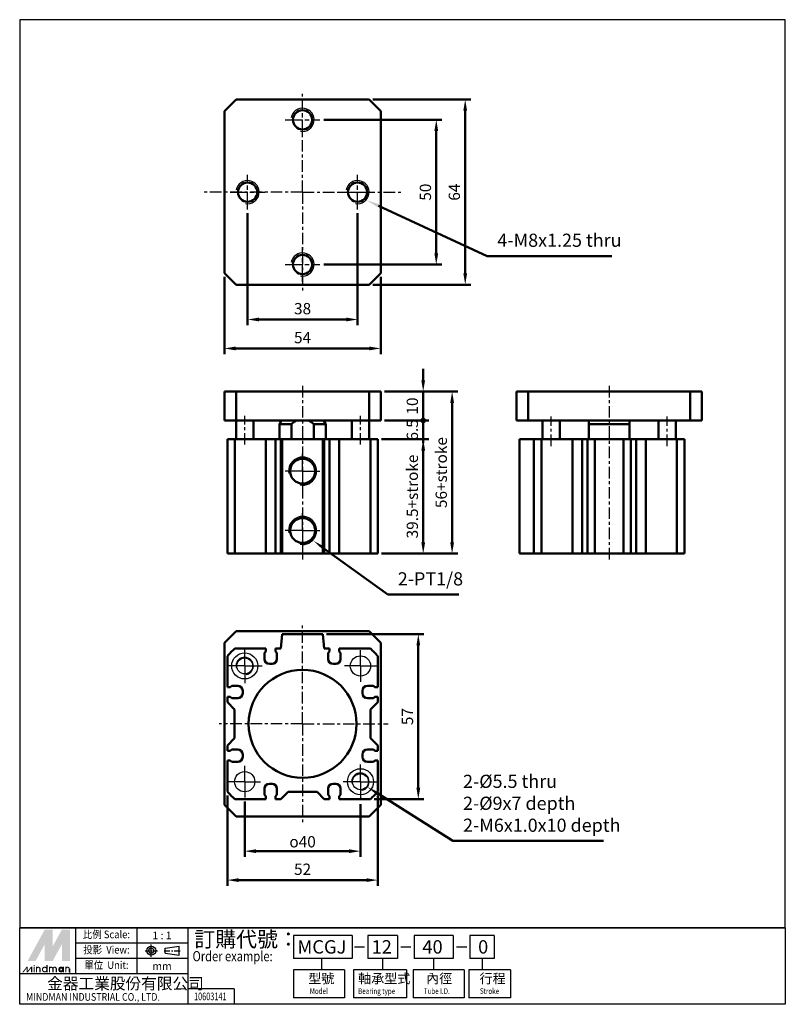
# Model space of a CAD drawing. Units: millimetres. Extents: x 2373 to 2638, y 1358 to 1698.
import ezdxf
from ezdxf.enums import TextEntityAlignment as Align

# ---------------------------------------------------------------- set-up
doc = ezdxf.new("R2010")
doc.units = ezdxf.units.MM
doc.linetypes.add('AM_ISO08W050x2', pattern=[9, 6, -0.75, 1.5, -0.75])
doc.linetypes.add('CENTER', pattern=[7, 4, -1, 1, -1])
for name, color, linetype, lineweight in [('AM_0', 7, 'Continuous', 50), ('AM_4', 3, 'Continuous', 25), ('AM_5', 5, 'Continuous', 50), ('AM_7', 1, 'CENTER', 25), ('AM_VIS', 7, 'Continuous', 50)]:
    doc.layers.add(name, color=color, linetype=linetype, lineweight=lineweight)
doc.layers.add('LOGO', color=7, linetype='Continuous')
doc.styles.add('ACISOTS', font='isocp.shx', dxfattribs={"height": 1, "bigfont": 'chineset.shx'})
doc.styles.add('CHINESET', font='simplex.shx', dxfattribs={"bigfont": 'CHINESET.SHX'})
doc.styles.get("Standard").update_dxf_attribs({"font": 'ISOCP.SHX', "bigfont": 'CHINESET.SHX'})
doc.dimstyles.new('AM_ISO$0', dxfattribs={"dimtxt": 3, "dimasz": 3, "dimexe": 1.5, "dimexo": 1, "dimgap": 1, "dimtad": 1, "dimdsep": 46, "dimtxsty": 'STANDARD', "dimcen": 0, "dimclrd": 256, "dimclre": 256, "dimclrt": 256, "dimadec": 0, "dimazin": 2, "dimtp": 0.1, "dimtm": 0.1, "dimtfac": 0.6, "dimtmove": 0, "dimatfit": 3, "dimfxl": 1, "dimlwd": -1, "dimlwe": -1, "dimarcsym": 0})

# ---------------------------------------------------------------- blocks, each defined once
blk = doc.blocks.new('*D5')
at = {"layer": 'AM_5'}
for p, q in [((2451.7, 1631.04), (2451.7, 1592.39)), ((2489.7, 1631.04), (2489.7, 1592.39)), ((2455.6, 1594.34), (2485.8, 1594.34))]:
    blk.add_line(p, q, dxfattribs=at)
for points in [[(2455.6, 1594.99), (2455.6, 1593.69), (2451.7, 1594.34)], [(2485.8, 1594.99), (2485.8, 1593.69), (2489.7, 1594.34)]]:
    blk.add_solid(points, dxfattribs=at)
at = {"layer": 'Defpoints', "color": 0}
for p in [(2451.7, 1632.34), (2489.7, 1632.34), (2489.7, 1594.34)]:
    blk.add_point(p, dxfattribs=at)
at = {"layer": 'AM_5', "insert": (2470.7, 1597.59), "char_height": 3.9, "attachment_point": 5}
blk.add_mtext('38', dxfattribs=at)
blk = doc.blocks.new('*D6')
at = {"layer": 'AM_5'}
for p, q in [((2443.7, 1609.04), (2443.7, 1582.39)), ((2497.7, 1609.04), (2497.7, 1582.39)), ((2447.6, 1584.34), (2493.8, 1584.34))]:
    blk.add_line(p, q, dxfattribs=at)
for points in [[(2447.6, 1584.99), (2447.6, 1583.69), (2443.7, 1584.34)], [(2493.8, 1584.99), (2493.8, 1583.69), (2497.7, 1584.34)]]:
    blk.add_solid(points, dxfattribs=at)
at = {"layer": 'Defpoints', "color": 0}
for p in [(2443.7, 1610.34), (2497.7, 1610.34), (2497.7, 1584.34)]:
    blk.add_point(p, dxfattribs=at)
at = {"layer": 'AM_5', "insert": (2470.7, 1587.59), "char_height": 3.9, "attachment_point": 5}
blk.add_mtext('54', dxfattribs=at)
blk = doc.blocks.new('*D7')
at = {"layer": 'AM_5'}
for p, q in [((2478, 1663.34), (2518.86, 1663.34)), ((2516.91, 1617.24), (2516.91, 1659.44)), ((2478, 1613.34), (2518.86, 1613.34))]:
    blk.add_line(p, q, dxfattribs=at)
for points in [[(2516.26, 1659.44), (2517.56, 1659.44), (2516.91, 1663.34)], [(2516.26, 1617.24), (2517.56, 1617.24), (2516.91, 1613.34)]]:
    blk.add_solid(points, dxfattribs=at)
at = {"layer": 'Defpoints', "color": 0}
for p in [(2476.7, 1663.34), (2516.91, 1663.34), (2476.7, 1613.34)]:
    blk.add_point(p, dxfattribs=at)
at = {"layer": 'AM_5', "insert": (2513.66, 1638.34), "char_height": 3.9, "attachment_point": 5, "rotation": 90}
blk.add_mtext('50', dxfattribs=at)
blk = doc.blocks.new('*D8')
at = {"layer": 'AM_5'}
for p, q in [((2495, 1670.34), (2528.86, 1670.34)), ((2526.91, 1610.24), (2526.91, 1666.44)), ((2495, 1606.34), (2528.86, 1606.34))]:
    blk.add_line(p, q, dxfattribs=at)
for points in [[(2526.26, 1666.44), (2527.56, 1666.44), (2526.91, 1670.34)], [(2526.26, 1610.24), (2527.56, 1610.24), (2526.91, 1606.34)]]:
    blk.add_solid(points, dxfattribs=at)
at = {"layer": 'Defpoints', "color": 0}
for p in [(2493.7, 1670.34), (2526.91, 1670.34), (2493.7, 1606.34)]:
    blk.add_point(p, dxfattribs=at)
at = {"layer": 'AM_5', "insert": (2523.66, 1638.34), "char_height": 3.9, "attachment_point": 5, "rotation": 90}
blk.add_mtext('64', dxfattribs=at)
blk = doc.blocks.new('*D9')
at = {"layer": 'AM_5'}
for p, q in [((2498, 1552.94), (2514.34, 1552.94)), ((2512.39, 1517.34), (2512.39, 1549.04)), ((2498, 1513.44), (2514.34, 1513.44))]:
    blk.add_line(p, q, dxfattribs=at)
for points in [[(2511.74, 1549.04), (2513.04, 1549.04), (2512.39, 1552.94)], [(2511.74, 1517.34), (2513.04, 1517.34), (2512.39, 1513.44)]]:
    blk.add_solid(points, dxfattribs=at)
at = {"layer": 'Defpoints', "color": 0}
for p in [(2496.7, 1552.94), (2512.39, 1552.94), (2496.7, 1513.44)]:
    blk.add_point(p, dxfattribs=at)
at = {"layer": 'AM_5', "insert": (2509.14, 1533.19), "char_height": 3.9, "attachment_point": 5, "rotation": 90}
blk.add_mtext('39.5+stroke', dxfattribs=at)
blk = doc.blocks.new('*D10')
at = {"layer": 'AM_5'}
for p, q in [((2499, 1569.44), (2524.34, 1569.44)), ((2522.39, 1517.34), (2522.39, 1565.54)), ((2498, 1513.44), (2524.34, 1513.44))]:
    blk.add_line(p, q, dxfattribs=at)
for points in [[(2521.74, 1565.54), (2523.04, 1565.54), (2522.39, 1569.44)], [(2521.74, 1517.34), (2523.04, 1517.34), (2522.39, 1513.44)]]:
    blk.add_solid(points, dxfattribs=at)
at = {"layer": 'Defpoints', "color": 0}
for p in [(2497.7, 1569.44), (2522.39, 1569.44), (2496.7, 1513.44)]:
    blk.add_point(p, dxfattribs=at)
at = {"layer": 'AM_5', "insert": (2519.14, 1541.44), "char_height": 3.9, "attachment_point": 5, "rotation": 90}
blk.add_mtext('56+stroke', dxfattribs=at)
blk = doc.blocks.new('*D11')
at = {"layer": 'AM_5'}
for p, q in [((2450.7, 1427.84), (2450.7, 1408.69)), ((2490.7, 1426.84), (2490.7, 1408.69)), ((2454.6, 1410.64), (2486.8, 1410.64))]:
    blk.add_line(p, q, dxfattribs=at)
for points in [[(2454.6, 1411.29), (2454.6, 1409.99), (2450.7, 1410.64)], [(2486.8, 1411.29), (2486.8, 1409.99), (2490.7, 1410.64)]]:
    blk.add_solid(points, dxfattribs=at)
at = {"layer": 'Defpoints', "color": 0}
for p in [(2450.7, 1429.14), (2490.7, 1428.14), (2490.7, 1410.64)]:
    blk.add_point(p, dxfattribs=at)
at = {"layer": 'AM_5', "insert": (2470.7, 1413.89), "char_height": 3.9, "attachment_point": 5}
blk.add_mtext('{\\Famgdt|c136;o}40', dxfattribs=at)
blk = doc.blocks.new('*D12')
at = {"layer": 'AM_5'}
for p, q in [((2444.7, 1429.91), (2444.7, 1398.69)), ((2496.7, 1429.91), (2496.7, 1398.69)), ((2448.6, 1400.64), (2492.8, 1400.64))]:
    blk.add_line(p, q, dxfattribs=at)
for points in [[(2448.6, 1401.29), (2448.6, 1399.99), (2444.7, 1400.64)], [(2492.8, 1401.29), (2492.8, 1399.99), (2496.7, 1400.64)]]:
    blk.add_solid(points, dxfattribs=at)
at = {"layer": 'Defpoints', "color": 0}
for p in [(2444.7, 1431.21), (2496.7, 1431.21), (2496.7, 1400.64)]:
    blk.add_point(p, dxfattribs=at)
at = {"layer": 'AM_5', "insert": (2470.7, 1403.89), "char_height": 3.9, "attachment_point": 5}
blk.add_mtext('52', dxfattribs=at)
blk = doc.blocks.new('*D13')
at = {"layer": 'AM_5'}
for p, q in [((2479, 1485.64), (2512.65, 1485.64)), ((2510.7, 1432.54), (2510.7, 1481.74)), ((2495.43, 1428.64), (2512.65, 1428.64))]:
    blk.add_line(p, q, dxfattribs=at)
for points in [[(2510.05, 1481.74), (2511.35, 1481.74), (2510.7, 1485.64)], [(2510.05, 1432.54), (2511.35, 1432.54), (2510.7, 1428.64)]]:
    blk.add_solid(points, dxfattribs=at)
at = {"layer": 'Defpoints', "color": 0}
for p in [(2477.7, 1485.64), (2510.7, 1485.64), (2494.13, 1428.64)]:
    blk.add_point(p, dxfattribs=at)
at = {"layer": 'AM_5', "insert": (2507.45, 1457.14), "char_height": 3.9, "attachment_point": 5, "rotation": 90}
blk.add_mtext('57', dxfattribs=at)
blk = doc.blocks.new('*S18')
at = {"layer": 'AM_5', "color": 5}
for p, q in [((2522.66, 1414.16), (2496.9, 1430.41)), ((2574.67, 1414.16), (2522.66, 1414.16))]:
    blk.add_line(p, q, dxfattribs=at)
at = {"layer": 'AM_5', "color": 5, "lineweight": 35}
blk.add_trace([(2497.22, 1430.92), (2496.58, 1429.9), (2493.05, 1432.84)], dxfattribs=at)
at = {"layer": 'AM_5', "color": 5, "insert": (2526.16, 1415.91), "char_height": 4.55, "attachment_point": 7, "style": 'ACISOTS'}
blk.add_mtext('2-%%C5.5 thru\\P2-%%C9x7 depth\\P2-M6x1.0x10 depth', dxfattribs=at)
blk = doc.blocks.new('*S19')
at = {"layer": 'AM_5', "color": 5}
for p, q in [((2500.11, 1499.28), (2478.1, 1515.25)), ((2524.65, 1499.28), (2500.11, 1499.28))]:
    blk.add_line(p, q, dxfattribs=at)
at = {"layer": 'AM_5', "color": 5, "lineweight": 35}
blk.add_trace([(2478.45, 1515.73), (2477.75, 1514.76), (2474.42, 1517.92)], dxfattribs=at)
at = {"layer": 'AM_5', "color": 5, "insert": (2503.61, 1501.03), "char_height": 4.55, "attachment_point": 7, "style": 'ACISOTS'}
blk.add_mtext('2-PT1/8', dxfattribs=at)
blk = doc.blocks.new('*S20')
at = {"layer": 'AM_5', "color": 5}
for p, q in [((2534.53, 1616.28), (2496.9, 1633.66)), ((2577.62, 1616.28), (2534.53, 1616.28))]:
    blk.add_line(p, q, dxfattribs=at)
at = {"layer": 'AM_5', "color": 5, "lineweight": 35}
blk.add_trace([(2497.15, 1634.2), (2496.65, 1633.11), (2492.77, 1635.57)], dxfattribs=at)
at = {"layer": 'AM_5', "color": 5, "insert": (2538.03, 1618.03), "char_height": 4.55, "attachment_point": 7, "style": 'ACISOTS'}
blk.add_mtext('4-M8x1.25 thru', dxfattribs=at)
blk = doc.blocks.new('GENDOT')
blk.add_line((0, 0), (-1, 0))
at = {"const_width": 0.25}
blk.add_lwpolyline([(-0.125, 0, 1), (0.125, 0, 1)], format="xyb", close=True, dxfattribs=at)
blk = doc.blocks.new('*D15')
at = {"layer": 'AM_5'}
for p, q in [((2512.39, 1573.34), (2512.39, 1577.24)), ((2499, 1569.44), (2514.34, 1569.44)), ((2512.39, 1569.44), (2512.39, 1559.44)), ((2499, 1559.44), (2514.34, 1559.44)), ((2512.39, 1555.54), (2512.39, 1551.64))]:
    blk.add_line(p, q, dxfattribs=at)
blk.add_solid([(2511.74, 1573.34), (2513.04, 1573.34), (2512.39, 1569.44)], dxfattribs=at)
at = {"layer": 'Defpoints', "color": 0}
for p in [(2497.7, 1569.44), (2497.7, 1559.44), (2512.39, 1559.44)]:
    blk.add_point(p, dxfattribs=at)
at = {"layer": 'AM_5', "xscale": 3.9, "yscale": 3.9, "zscale": 3.9, "rotation": 90}
blk.add_blockref('GENDOT', (2512.39, 1559.44), dxfattribs=at)
at = {"layer": 'AM_5', "insert": (2509.14, 1564.44), "char_height": 3.9, "attachment_point": 5, "rotation": 90}
blk.add_mtext('10', dxfattribs=at)
blk = doc.blocks.new('*D16')
at = {"layer": 'AM_5'}
for p, q in [((2512.39, 1563.34), (2512.39, 1567.24)), ((2499, 1559.44), (2514.34, 1559.44)), ((2512.39, 1552.94), (2512.39, 1559.44)), ((2498, 1552.94), (2514.34, 1552.94)), ((2512.39, 1549.04), (2512.39, 1545.14))]:
    blk.add_line(p, q, dxfattribs=at)
blk.add_solid([(2511.74, 1549.04), (2513.04, 1549.04), (2512.39, 1552.94)], dxfattribs=at)
at = {"layer": 'Defpoints', "color": 0}
for p in [(2497.7, 1559.44), (2512.39, 1559.44), (2496.7, 1552.94)]:
    blk.add_point(p, dxfattribs=at)
at = {"layer": 'AM_5', "xscale": 3.9, "yscale": 3.9, "zscale": 3.9, "rotation": 270}
blk.add_blockref('GENDOT', (2512.39, 1559.44), dxfattribs=at)
at = {"layer": 'AM_5', "insert": (2509.14, 1556.19), "char_height": 3.9, "attachment_point": 5, "rotation": 90}
blk.add_mtext('6.5', dxfattribs=at)

msp = doc.modelspace()

# ---------------------------------------------------------------- linework, layer by layer
for centre, radius in [((2450.699, 1474.637), 4.5), ((2450.699, 1474.637), 2.75), ((2490.699, 1474.637), 3.5), ((2490.699, 1434.637), 4.5), ((2450.699, 1434.637), 3.5), ((2490.699, 1434.637), 2.75)]:
    msp.add_circle(centre, radius)
at = {"layer": 'AM_0'}
for centre in [(2470.699, 1663.338), (2451.699, 1638.338), (2489.699, 1638.338), (2470.699, 1613.338)]:
    msp.add_circle(centre, 3.323, dxfattribs=at)
at = {"layer": 'AM_4'}
for centre, radius, start, end in [((2470.699, 1663.338), 4, 260, 170), ((2451.699, 1638.338), 4, 260, 170), ((2489.699, 1638.338), 4, 260, 170), ((2470.699, 1613.338), 4, 260, 170), ((2470.699, 1541.937), 4.85, 260, 190), ((2470.699, 1521.437), 4.85, 260, 190), ((2450.699, 1474.637), 3, 280, 190), ((2490.699, 1434.637), 3, 280, 190)]:
    msp.add_arc(centre, radius, start, end, dxfattribs=at)
at = {"layer": 'AM_7'}
for p, q in [((2470.699, 1638.338), (2470.699, 1672.338)), ((2470.699, 1638.338), (2436.699, 1638.338)), ((2470.699, 1638.338), (2504.699, 1638.338)), ((2470.699, 1638.338), (2470.699, 1604.338)), ((2470.699, 1571.437), (2470.699, 1511.437)), ((2576.665, 1571.437), (2576.665, 1511.437)), ((2450.699, 1551.098), (2450.699, 1561.043)), ((2490.699, 1551.098), (2490.699, 1561.043)), ((2556.665, 1550.619), (2556.665, 1560.831)), ((2596.665, 1550.619), (2596.665, 1560.831)), ((2470.699, 1454.637), (2470.699, 1488.637)), ((2470.699, 1454.637), (2441.908, 1454.637)), ((2470.699, 1454.637), (2500.284, 1454.637)), ((2470.699, 1454.637), (2470.699, 1420.637))]:
    msp.add_line(p, q, dxfattribs=at)
at = {"layer": 'AM_7', "linetype": 'AM_ISO08W050x2'}
for p, q in [((2470.699, 1657.338), (2470.699, 1669.338)), ((2464.699, 1663.338), (2476.699, 1663.338)), ((2451.699, 1632.338), (2451.699, 1644.338)), ((2489.699, 1632.338), (2489.699, 1644.338)), ((2445.699, 1638.338), (2457.699, 1638.338)), ((2483.699, 1638.338), (2495.699, 1638.338)), ((2470.699, 1607.338), (2470.699, 1619.338)), ((2464.699, 1613.338), (2476.699, 1613.338)), ((2470.699, 1541.937), (2470.699, 1548.237)), ((2470.699, 1541.937), (2464.399, 1541.937)), ((2470.699, 1541.937), (2476.999, 1541.937)), ((2470.699, 1541.937), (2470.699, 1535.637)), ((2470.699, 1521.437), (2470.699, 1528.287)), ((2470.699, 1521.437), (2463.849, 1521.437)), ((2470.699, 1521.437), (2477.549, 1521.437)), ((2470.699, 1521.437), (2470.699, 1514.587)), ((2450.699, 1474.637), (2450.699, 1481.137)), ((2490.699, 1474.637), (2490.699, 1480.137)), ((2450.699, 1474.637), (2444.199, 1474.637)), ((2450.699, 1474.637), (2457.199, 1474.637)), ((2450.699, 1474.637), (2450.699, 1468.137)), ((2490.699, 1474.637), (2485.199, 1474.637)), ((2490.699, 1474.637), (2496.199, 1474.637)), ((2490.699, 1474.637), (2490.699, 1469.137)), ((2450.699, 1434.637), (2450.699, 1440.137)), ((2490.699, 1434.637), (2490.699, 1441.137)), ((2450.699, 1434.637), (2445.199, 1434.637)), ((2450.699, 1434.637), (2456.199, 1434.637)), ((2450.699, 1434.637), (2450.699, 1429.137)), ((2490.699, 1434.637), (2484.199, 1434.637)), ((2490.699, 1434.637), (2497.199, 1434.637)), ((2490.699, 1434.637), (2490.699, 1428.137))]:
    msp.add_line(p, q, dxfattribs=at)
at = {"layer": 'AM_VIS'}
for p, q in [((2443.699, 1666.338), (2447.699, 1670.338)), ((2447.699, 1670.338), (2493.699, 1670.338)), ((2493.699, 1670.338), (2497.699, 1666.338)), ((2443.699, 1610.338), (2443.699, 1666.338)), ((2497.699, 1666.338), (2497.699, 1610.338)), ((2447.699, 1606.338), (2443.699, 1610.338)), ((2497.699, 1610.338), (2493.699, 1606.338)), ((2493.699, 1606.338), (2447.699, 1606.338)), ((2443.699, 1569.437), (2443.699, 1559.437)), ((2447.699, 1569.437), (2443.699, 1569.437)), ((2447.699, 1559.437), (2447.699, 1569.437)), ((2493.699, 1569.437), (2447.699, 1569.437)), ((2493.699, 1569.437), (2493.699, 1559.437)), ((2497.699, 1569.437), (2493.699, 1569.437)), ((2497.699, 1559.437), (2497.699, 1569.437)), ((2544.665, 1569.437), (2544.665, 1559.437)), ((2548.665, 1569.437), (2544.665, 1569.437)), ((2604.665, 1569.437), (2548.665, 1569.437)), ((2548.665, 1559.437), (2548.665, 1569.437)), ((2604.665, 1569.437), (2604.665, 1559.437)), ((2608.665, 1569.437), (2604.665, 1569.437)), ((2608.665, 1559.437), (2608.665, 1569.437)), ((2443.699, 1559.437), (2447.699, 1559.437)), ((2447.699, 1552.937), (2447.699, 1559.437)), ((2447.699, 1559.437), (2493.699, 1559.437)), ((2453.699, 1552.937), (2453.699, 1559.437)), ((2463.411, 1559.437), (2462.699, 1558.205)), ((2462.699, 1552.937), (2462.699, 1558.205)), ((2466.826, 1558.205), (2462.699, 1558.205)), ((2466.826, 1552.937), (2466.826, 1558.205)), ((2474.572, 1558.205), (2474.572, 1552.937)), ((2478.699, 1558.205), (2474.572, 1558.205)), ((2477.988, 1559.437), (2478.699, 1558.205)), ((2478.699, 1552.937), (2478.699, 1558.205)), ((2487.699, 1552.937), (2487.699, 1559.437)), ((2493.699, 1552.937), (2493.699, 1559.437)), ((2493.699, 1559.437), (2497.699, 1559.437)), ((2544.665, 1559.437), (2548.665, 1559.437)), ((2548.665, 1559.437), (2604.665, 1559.437)), ((2553.665, 1552.937), (2553.665, 1559.437)), ((2559.665, 1552.937), (2559.665, 1559.437)), ((2569.665, 1559.437), (2569.665, 1558.205)), ((2569.665, 1558.205), (2569.665, 1552.937)), ((2583.665, 1558.205), (2569.665, 1558.205)), ((2583.665, 1559.437), (2583.665, 1558.205)), ((2583.665, 1552.937), (2583.665, 1558.205)), ((2593.665, 1552.937), (2593.665, 1559.437)), ((2599.665, 1552.937), (2599.665, 1559.437)), ((2604.665, 1559.437), (2608.665, 1559.437)), ((2444.699, 1513.437), (2444.699, 1552.937)), ((2444.699, 1552.937), (2447.268, 1552.937)), ((2447.268, 1513.437), (2447.268, 1552.937)), ((2457.999, 1552.937), (2447.268, 1552.937)), ((2457.999, 1513.437), (2457.999, 1552.937)), ((2459.249, 1552.937), (2457.999, 1552.937)), ((2459.249, 1552.937), (2460.149, 1552.937)), ((2461.399, 1552.937), (2460.149, 1552.937)), ((2461.399, 1552.937), (2461.399, 1513.437)), ((2463.199, 1552.937), (2461.399, 1552.937)), ((2463.199, 1513.437), (2463.199, 1552.937)), ((2463.699, 1552.937), (2463.199, 1552.937)), ((2463.699, 1513.437), (2463.699, 1552.937)), ((2477.699, 1552.937), (2463.699, 1552.937)), ((2477.699, 1513.437), (2477.699, 1552.937)), ((2478.199, 1552.937), (2477.699, 1552.937)), ((2478.199, 1513.437), (2478.199, 1552.937)), ((2479.999, 1552.937), (2478.199, 1552.937)), ((2479.999, 1513.437), (2479.999, 1552.937)), ((2481.249, 1552.937), (2479.999, 1552.937)), ((2481.249, 1552.937), (2482.149, 1552.937)), ((2483.399, 1552.937), (2482.149, 1552.937)), ((2483.399, 1552.937), (2483.399, 1513.437)), ((2494.13, 1552.937), (2483.399, 1552.937)), ((2494.13, 1513.437), (2494.13, 1552.937)), ((2494.13, 1552.937), (2496.699, 1552.937)), ((2496.699, 1513.437), (2496.699, 1552.937)), ((2545.665, 1513.437), (2545.665, 1552.937)), ((2550.665, 1552.937), (2545.665, 1552.937)), ((2550.665, 1513.437), (2550.665, 1552.937)), ((2550.665, 1552.937), (2553.234, 1552.937)), ((2553.234, 1513.437), (2553.234, 1552.937)), ((2563.965, 1552.937), (2553.234, 1552.937)), ((2563.965, 1513.437), (2563.965, 1552.937)), ((2565.215, 1552.937), (2563.965, 1552.937)), ((2565.215, 1552.937), (2566.115, 1552.937)), ((2567.365, 1552.937), (2566.115, 1552.937)), ((2567.365, 1552.937), (2567.365, 1513.437)), ((2569.165, 1552.937), (2567.365, 1552.937)), ((2569.165, 1513.437), (2569.165, 1552.937)), ((2569.165, 1552.937), (2571.665, 1552.937)), ((2571.665, 1513.437), (2571.665, 1552.937)), ((2571.665, 1552.937), (2581.665, 1552.937)), ((2581.665, 1513.437), (2581.665, 1552.937)), ((2581.665, 1552.937), (2584.165, 1552.937)), ((2584.165, 1552.937), (2584.165, 1513.437)), ((2585.965, 1552.937), (2584.165, 1552.937)), ((2585.965, 1513.437), (2585.965, 1552.937)), ((2587.215, 1552.937), (2585.965, 1552.937)), ((2587.215, 1552.937), (2588.115, 1552.937)), ((2589.365, 1552.937), (2588.115, 1552.937)), ((2589.365, 1552.937), (2589.365, 1513.437)), ((2600.096, 1552.937), (2589.365, 1552.937)), ((2600.096, 1513.437), (2600.096, 1552.937)), ((2600.096, 1552.937), (2602.665, 1552.937)), ((2602.665, 1513.437), (2602.665, 1552.937)), ((2444.699, 1513.437), (2447.268, 1513.437)), ((2457.999, 1513.437), (2447.268, 1513.437)), ((2457.999, 1513.437), (2459.249, 1513.437)), ((2460.149, 1513.437), (2459.249, 1513.437)), ((2460.149, 1513.437), (2461.399, 1513.437)), ((2463.199, 1513.437), (2461.399, 1513.437)), ((2463.699, 1513.437), (2463.199, 1513.437)), ((2477.699, 1513.437), (2463.699, 1513.437)), ((2478.199, 1513.437), (2477.699, 1513.437)), ((2479.999, 1513.437), (2478.199, 1513.437)), ((2479.999, 1513.437), (2481.249, 1513.437)), ((2482.149, 1513.437), (2481.249, 1513.437)), ((2482.149, 1513.437), (2483.399, 1513.437)), ((2494.13, 1513.437), (2483.399, 1513.437)), ((2494.13, 1513.437), (2496.699, 1513.437)), ((2550.665, 1513.437), (2545.665, 1513.437)), ((2550.665, 1513.437), (2553.234, 1513.437)), ((2563.965, 1513.437), (2553.234, 1513.437)), ((2563.965, 1513.437), (2565.215, 1513.437)), ((2566.115, 1513.437), (2565.215, 1513.437)), ((2566.115, 1513.437), (2567.365, 1513.437)), ((2569.165, 1513.437), (2567.365, 1513.437)), ((2571.665, 1513.437), (2569.165, 1513.437)), ((2581.665, 1513.437), (2571.665, 1513.437)), ((2584.165, 1513.437), (2581.665, 1513.437)), ((2585.965, 1513.437), (2584.165, 1513.437)), ((2585.965, 1513.437), (2587.215, 1513.437)), ((2588.115, 1513.437), (2587.215, 1513.437)), ((2588.115, 1513.437), (2589.365, 1513.437)), ((2600.096, 1513.437), (2589.365, 1513.437)), ((2600.096, 1513.437), (2602.665, 1513.437)), ((2443.699, 1482.637), (2447.699, 1486.637)), ((2447.699, 1486.637), (2493.699, 1486.637)), ((2463.699, 1485.637), (2463.199, 1480.637)), ((2477.699, 1485.637), (2463.699, 1485.637)), ((2478.199, 1480.637), (2477.699, 1485.637)), ((2493.699, 1486.637), (2497.699, 1482.637)), ((2443.699, 1426.637), (2443.699, 1482.637)), ((2457.999, 1480.637), (2447.268, 1480.637)), ((2457.999, 1479.637), (2457.999, 1480.637)), ((2461.399, 1480.637), (2461.399, 1479.637)), ((2463.199, 1480.637), (2461.399, 1480.637)), ((2479.999, 1480.637), (2478.199, 1480.637)), ((2479.999, 1479.637), (2479.999, 1480.637)), ((2483.399, 1480.637), (2483.399, 1479.637)), ((2494.13, 1480.637), (2483.399, 1480.637)), ((2497.699, 1482.637), (2497.699, 1426.637)), ((2444.699, 1478.068), (2444.699, 1467.337)), ((2457.999, 1479.637), (2457.549, 1479.137)), ((2457.549, 1477.037), (2457.549, 1479.137)), ((2461.849, 1479.137), (2461.399, 1479.637)), ((2461.849, 1479.137), (2461.849, 1477.037)), ((2479.999, 1479.637), (2479.549, 1479.137)), ((2479.549, 1477.037), (2479.549, 1479.137)), ((2483.849, 1479.137), (2483.399, 1479.637)), ((2483.849, 1479.137), (2483.849, 1477.037)), ((2496.699, 1467.337), (2496.699, 1478.068)), ((2460.149, 1475.337), (2459.249, 1475.337)), ((2482.149, 1475.337), (2481.249, 1475.337)), ((2444.699, 1467.337), (2445.699, 1467.337)), ((2446.199, 1467.787), (2445.699, 1467.337)), ((2446.199, 1467.787), (2448.299, 1467.787)), ((2493.099, 1467.787), (2495.199, 1467.787)), ((2495.699, 1467.337), (2495.199, 1467.787)), ((2495.699, 1467.337), (2496.699, 1467.337)), ((2444.699, 1463.937), (2444.699, 1462.137)), ((2445.699, 1463.937), (2444.699, 1463.937)), ((2445.699, 1463.937), (2446.199, 1463.487)), ((2448.299, 1463.487), (2446.199, 1463.487)), ((2449.999, 1466.087), (2449.999, 1465.187)), ((2491.399, 1465.187), (2491.399, 1466.087)), ((2495.199, 1463.487), (2493.099, 1463.487)), ((2495.199, 1463.487), (2495.699, 1463.937)), ((2496.699, 1463.937), (2495.699, 1463.937)), ((2496.699, 1462.137), (2496.699, 1463.937)), ((2444.699, 1462.137), (2447.199, 1459.637)), ((2447.199, 1459.637), (2447.199, 1449.637)), ((2494.199, 1459.637), (2496.699, 1462.137)), ((2494.199, 1449.637), (2494.199, 1459.637)), ((2447.199, 1449.637), (2444.699, 1447.137)), ((2496.699, 1447.137), (2494.199, 1449.637)), ((2444.699, 1447.137), (2444.699, 1445.337)), ((2496.699, 1445.337), (2496.699, 1447.137)), ((2444.699, 1445.337), (2445.699, 1445.337)), ((2446.199, 1445.787), (2445.699, 1445.337)), ((2446.199, 1445.787), (2448.299, 1445.787)), ((2449.999, 1444.087), (2449.999, 1443.187)), ((2491.399, 1443.187), (2491.399, 1444.087)), ((2493.099, 1445.787), (2495.199, 1445.787)), ((2495.699, 1445.337), (2495.199, 1445.787)), ((2495.699, 1445.337), (2496.699, 1445.337)), ((2444.699, 1441.937), (2444.699, 1431.207)), ((2445.699, 1441.937), (2444.699, 1441.937)), ((2445.699, 1441.937), (2446.199, 1441.487)), ((2448.299, 1441.487), (2446.199, 1441.487)), ((2495.199, 1441.487), (2493.099, 1441.487)), ((2495.199, 1441.487), (2495.699, 1441.937)), ((2496.699, 1441.937), (2495.699, 1441.937)), ((2496.699, 1431.207), (2496.699, 1441.937)), ((2459.249, 1433.937), (2460.149, 1433.937)), ((2481.249, 1433.937), (2482.149, 1433.937)), ((2457.549, 1430.137), (2457.549, 1432.237)), ((2457.549, 1430.137), (2457.999, 1429.637)), ((2457.999, 1428.637), (2457.999, 1429.637)), ((2461.399, 1429.637), (2461.849, 1430.137)), ((2461.399, 1429.637), (2461.399, 1428.637)), ((2461.849, 1432.237), (2461.849, 1430.137)), ((2463.199, 1428.637), (2465.699, 1431.137)), ((2465.699, 1431.137), (2475.699, 1431.137)), ((2475.699, 1431.137), (2478.199, 1428.637)), ((2479.549, 1430.137), (2479.549, 1432.237)), ((2479.549, 1430.137), (2479.999, 1429.637)), ((2479.999, 1428.637), (2479.999, 1429.637)), ((2483.399, 1429.637), (2483.849, 1430.137)), ((2483.399, 1429.637), (2483.399, 1428.637)), ((2483.849, 1432.237), (2483.849, 1430.137)), ((2447.699, 1422.637), (2443.699, 1426.637)), ((2447.268, 1428.637), (2457.999, 1428.637)), ((2461.399, 1428.637), (2463.199, 1428.637)), ((2478.199, 1428.637), (2479.999, 1428.637)), ((2483.399, 1428.637), (2494.13, 1428.637)), ((2497.699, 1426.637), (2493.699, 1422.637)), ((2493.699, 1422.637), (2447.699, 1422.637))]:
    msp.add_line(p, q, dxfattribs=at)
for centre, radius in [((2470.699, 1541.937), 4.3), ((2470.699, 1521.437), 4.3), ((2470.699, 1454.637), 18.65)]:
    msp.add_circle(centre, radius, dxfattribs=at)
for centre, radius, start, end in [((2470.699, 1454.637), 35, 132.02463, 137.97537), ((2470.699, 1454.637), 35, 42.02463, 47.97537), ((2459.249, 1477.037), 1.7, 180, 270), ((2460.149, 1477.037), 1.7, 270, 0), ((2481.249, 1477.037), 1.7, 180, 270), ((2482.149, 1477.037), 1.7, 270, 0), ((2448.299, 1466.087), 1.7, 0, 90), ((2493.099, 1466.087), 1.7, 90, 180), ((2448.299, 1465.187), 1.7, 270, 0), ((2493.099, 1465.187), 1.7, 180, 270), ((2448.299, 1444.087), 1.7, 0, 90), ((2448.299, 1443.187), 1.7, 270, 0), ((2493.099, 1444.087), 1.7, 90, 180), ((2493.099, 1443.187), 1.7, 180, 270), ((2459.249, 1432.237), 1.7, 90, 180), ((2460.149, 1432.237), 1.7, 0, 90), ((2481.249, 1432.237), 1.7, 90, 180), ((2482.149, 1432.237), 1.7, 0, 90), ((2470.699, 1454.637), 35, 222.02463, 227.97537), ((2470.699, 1454.637), 35, 312.02463, 317.97537)]:
    msp.add_arc(centre, radius, start, end, dxfattribs=at)
for points, weights in [([(2466.826, 1558.205), (2467.79, 1559.014), (2468.668, 1559.437)], [1, 1.01607693385, 1.01742566065]), ([(2472.73, 1559.437), (2473.608, 1559.014), (2474.572, 1558.205)], [1.01742566065, 1.01607693385, 1])]:
    msp.add_rational_spline(points, weights, degree=2, dxfattribs=at)
at = {"layer": 'LOGO', "color": 4}
for p, q in [((2637.536, 1384.185), (2372.936, 1384.185)), ((2392.338, 1368.311), (2392.338, 1384.185)), ((2413.503, 1368.311), (2413.503, 1384.185)), ((2431.14, 1357.729), (2431.14, 1384.185)), ((2487.809, 1381.539), (2467.529, 1381.539)), ((2467.529, 1381.539), (2467.529, 1373.602)), ((2487.809, 1381.539), (2487.809, 1373.602)), ((2503.483, 1381.539), (2493.263, 1381.539)), ((2493.263, 1381.539), (2493.263, 1373.602)), ((2503.483, 1381.539), (2503.483, 1373.602)), ((2522.78, 1381.539), (2509.218, 1381.539)), ((2509.218, 1381.539), (2509.218, 1373.602)), ((2522.78, 1381.539), (2522.78, 1373.602)), ((2536.964, 1381.539), (2528.519, 1381.539)), ((2528.519, 1381.539), (2528.519, 1373.602)), ((2536.964, 1381.539), (2536.964, 1373.602)), ((2431.14, 1378.893), (2392.338, 1378.893)), ((2431.14, 1373.602), (2392.338, 1373.602)), ((2487.809, 1373.602), (2467.529, 1373.602)), ((2477.268, 1373.602), (2477.268, 1369.634)), ((2503.483, 1373.602), (2493.263, 1373.602)), ((2498.373, 1373.602), (2498.373, 1369.634)), ((2522.78, 1373.602), (2509.218, 1373.602)), ((2515.999, 1373.602), (2515.999, 1369.634)), ((2536.964, 1373.602), (2528.519, 1373.602)), ((2532.742, 1373.602), (2532.742, 1369.634)), ((2431.14, 1368.311), (2372.936, 1368.311)), ((2467.529, 1369.634), (2467.529, 1359.933)), ((2485.167, 1369.634), (2467.529, 1369.634)), ((2485.167, 1369.634), (2485.167, 1359.933)), ((2488.297, 1369.634), (2488.297, 1359.933)), ((2506.564, 1369.634), (2488.297, 1369.634)), ((2506.564, 1369.634), (2506.564, 1359.933)), ((2508.899, 1369.634), (2508.899, 1359.933)), ((2526.536, 1369.634), (2508.899, 1369.634)), ((2526.536, 1369.634), (2526.536, 1359.933)), ((2528.2, 1369.634), (2528.2, 1359.933)), ((2542.569, 1369.634), (2528.2, 1369.634)), ((2542.569, 1369.634), (2542.569, 1359.933)), ((2447.016, 1363.02), (2431.14, 1363.02)), ((2447.016, 1363.02), (2447.016, 1357.729)), ((2485.167, 1359.933), (2467.529, 1359.933)), ((2506.564, 1359.933), (2488.297, 1359.933)), ((2526.536, 1359.933), (2508.899, 1359.933)), ((2542.569, 1359.933), (2528.2, 1359.933))]:
    msp.add_line(p, q, dxfattribs=at)
at = {"layer": 'LOGO', "linetype": 'AM_ISO08W050x2', "ltscale": 0.3}
for p, q in [((2418.401, 1374.136), (2418.401, 1378.371)), ((2416.284, 1376.253), (2420.519, 1376.253))]:
    msp.add_line(p, q, dxfattribs=at)
at = {"layer": 'LOGO', "linetype": 'CENTER', "ltscale": 0.5}
msp.add_line((2422.854, 1376.253), (2428.539, 1376.253), dxfattribs=at)
at = {"layer": 'LOGO', "linetype": 'Continuous'}
for p, q in [((2423.239, 1377.154), (2428.054, 1377.79)), ((2423.239, 1375.353), (2428.054, 1374.717))]:
    msp.add_line(p, q, dxfattribs=at)
at = {"layer": 'LOGO'}
for p, q in [((2423.239, 1375.353), (2423.239, 1377.154)), ((2428.054, 1374.717), (2428.054, 1377.79)), ((2390.276, 1368.764), (2390.276, 1369.948))]:
    msp.add_line(p, q, dxfattribs=at)
at = {"layer": 'LOGO', "color": 7, "linetype": 'Continuous'}
for p, q in [((2488.652, 1377.543), (2492.157, 1377.543)), ((2504.608, 1377.543), (2508.113, 1377.543)), ((2523.909, 1377.543), (2527.414, 1377.543))]:
    msp.add_line(p, q, dxfattribs=at)
at = {"layer": 'LOGO', "color": 4}
for points in [[(2372.936, 1384.185), (2637.536, 1384.185), (2637.536, 1697.929), (2372.936, 1697.929)], [(2372.936, 1384.185), (2637.536, 1384.185), (2637.536, 1357.729), (2372.936, 1357.729)]]:
    msp.add_lwpolyline(points, close=True, dxfattribs=at)
at = {"layer": 'LOGO', "color": 5, "const_width": 0.395}
for points in [[(2379.955, 1369.948, 1), (2378.77, 1369.948, 1)], [(2384.426, 1369.948, 1), (2383.241, 1369.948, 1)], [(2385.609, 1369.948, 1), (2384.424, 1369.948, 1)], [(2390.08, 1369.948, 1), (2388.894, 1369.948, 1)]]:
    msp.add_lwpolyline(points, format="xyb", dxfattribs=at)
for points in [[(2380.808, 1369.751, 1), (2382.388, 1369.751, 1)], [(2386.462, 1369.751, 1), (2388.042, 1369.751, 1)]]:
    msp.add_lwpolyline(points, format="xyb", close=True, dxfattribs=at)
at = {"layer": 'LOGO', "color": 5}
msp.add_lwpolyline([(2386.66, 1369.751, 1.0000001), (2387.843, 1369.751, 1.0000001)], format="xyb", close=True, dxfattribs=at)
at = {"layer": 'LOGO', "linetype": 'Continuous'}
for radius in [1.536, 0.9]:
    msp.add_circle((2418.401, 1376.253), radius, dxfattribs=at)
at = {"layer": 'LOGO', "color": 5}
msp.add_circle((2387.252, 1369.751), 0.592, dxfattribs=at)
for points in [[(2375.681, 1372.709), (2376.825, 1372.709), (2381.598, 1383.556), (2382.742, 1383.556)], [(2377.298, 1372.709), (2378.442, 1372.709), (2382.742, 1382.688), (2381.598, 1378.494)], [(2381.598, 1372.709), (2382.742, 1372.709), (2381.598, 1378.494), (2382.742, 1382.688)], [(2383.215, 1383.556), (2384.359, 1383.556), (2383.215, 1373.577), (2384.359, 1377.771)], [(2383.215, 1373.577), (2384.359, 1377.771), (2388.659, 1383.556), (2387.515, 1383.556)], [(2383.215, 1372.709), (2384.359, 1372.709), (2388.659, 1382.688), (2387.515, 1378.494)], [(2388.659, 1382.688), (2387.515, 1378.494), (2388.659, 1372.709), (2387.515, 1372.709)], [(2389.132, 1372.709), (2390.276, 1372.709), (2389.132, 1383.556), (2390.276, 1383.556)], [(2377.719, 1371.013), (2378.114, 1371.013), (2377.719, 1371.328), (2378.114, 1371.328)], [(2382.19, 1371.328), (2382.584, 1371.328), (2382.19, 1368.764), (2382.584, 1368.764)], [(2373.847, 1368.764), (2374.242, 1368.764), (2375.353, 1370.737), (2375.747, 1370.737)], [(2375.353, 1370.737), (2375.747, 1370.737), (2375.353, 1368.764), (2375.747, 1368.764)], [(2375.353, 1368.764), (2375.747, 1368.764), (2376.858, 1370.737), (2377.252, 1370.737)], [(2376.858, 1370.737), (2377.252, 1370.737), (2376.858, 1368.764), (2377.252, 1368.764)], [(2377.719, 1370.737), (2378.114, 1370.737), (2377.719, 1368.764), (2378.114, 1368.764)], [(2378.574, 1370.737), (2378.968, 1370.737), (2378.574, 1368.764), (2378.968, 1368.764)], [(2379.757, 1369.948), (2380.152, 1369.948), (2379.757, 1368.764), (2380.152, 1368.764)], [(2383.044, 1370.737), (2383.439, 1370.737), (2383.044, 1368.764), (2383.439, 1368.764)], [(2384.228, 1369.948), (2384.622, 1369.948), (2384.228, 1368.764), (2384.622, 1368.764)], [(2385.411, 1369.948), (2385.805, 1369.948), (2385.411, 1368.764), (2385.805, 1368.764)], [(2387.843, 1370.737), (2388.238, 1370.737), (2387.843, 1368.764), (2388.238, 1368.764)], [(2388.698, 1368.764), (2389.092, 1368.764), (2388.698, 1370.737), (2389.092, 1370.737)], [(2389.881, 1369.948), (2390.276, 1369.948), (2389.881, 1368.764), (2390.276, 1368.764)]]:
    msp.add_solid(points, dxfattribs=at)
at = {"layer": 'LOGO', "color": 2}
for points in [[(2376.825, 1372.709), (2377.298, 1372.709), (2382.742, 1383.556), (2383.215, 1383.556)], [(2382.742, 1383.556), (2383.215, 1383.556), (2382.742, 1372.709), (2383.215, 1372.709)], [(2382.742, 1372.709), (2383.215, 1372.709), (2388.659, 1383.556), (2389.132, 1383.556)], [(2388.659, 1383.556), (2389.132, 1383.556), (2388.659, 1372.709), (2389.132, 1372.709)]]:
    msp.add_solid(points, dxfattribs=at)

# ---------------------------------------------------------------- block references
at = {"layer": 'AM_5'}
for name in ['*S20', '*S19', '*S18']:
    msp.add_blockref(name, (0, 0), dxfattribs=at)

# ---------------------------------------------------------------- texts
at = {"layer": 'LOGO', "style": 'CHINESET', "width": 0.9}
for s, p in [('比例 Scale:', (2402.92, 1381.539, 173.389)), ('投影  View:', (2402.92, 1376.248, 173.389)), ('單位  Unit:', (2402.92, 1370.957, 173.389))]:
    msp.add_text(s, height=2.6456, dxfattribs=at).set_placement(p, align=Align.MIDDLE)
at = {"layer": 'LOGO', "style": 'CHINESET'}
for s, p in [('1 : 1', (2422.133, 1381.539)), ('mm', (2422.133, 1370.957))]:
    msp.add_text(s, height=2.6456, dxfattribs=at).set_placement(p, align=Align.MIDDLE_CENTER)
at = {"layer": 'LOGO', "color": 7, "style": 'CHINESET'}
msp.add_text('訂購代號：', height=5.2912, dxfattribs=at).set_placement((2433.306, 1377.561))
at = {"layer": 'LOGO', "color": 7, "linetype": 'Continuous', "style": 'CHINESET'}
for s, height, p in [('MCGJ', 4.6305, (2468.94, 1375.259)), ('12', 4.6305, (2494.553, 1375.259)), ('40', 4.6305, (2512.11, 1375.259)), ('0', 4.63, (2531.365, 1375.259))]:
    msp.add_text(s, height=height, dxfattribs=at).set_placement(p)
at = {"layer": 'LOGO', "color": 7, "style": 'CHINESET', "width": 0.8}
msp.add_text('Order example:', height=3.52749, dxfattribs=at).set_placement((2432.673, 1372.595))
at = {"layer": 'LOGO', "style": 'CHINESET'}
for s, p in [('型號', (2472.661, 1364.981, 173.389)), ('軸承型式', (2489.888, 1364.981, 173.389)), ('內徑', (2513.393, 1364.981, 173.389)), ('行程', (2531.849, 1364.981, 173.389))]:
    msp.add_text(s, height=3.3075, dxfattribs=at).set_placement(p)
at = {"layer": 'LOGO', "linetype": 'Continuous', "style": 'CHINESET'}
msp.add_text('金器工業股份有限公司', height=3.9684, dxfattribs=at).set_placement((2382.44, 1362.926))
for s, height, width, p in [('MINDMAN INDUSTRIAL CO., LTD.', 2.64562, 0.85, (2375.15, 1358.957)), ('Model', 1.9845, 0.8, (2473.189, 1361.302, 173.389)), ('Bearing type', 1.9845, 0.8, (2489.907, 1361.302, 173.389)), ('Tube I.D.', 1.9845, 0.8, (2512.593, 1361.302, 173.389)), ('Stroke', 1.9845, 0.8, (2531.987, 1361.302, 173.389))]:
    msp.add_text(s, height=height, dxfattribs=dict(at, width=width)).set_placement(p)
at = {"layer": 'LOGO', "style": 'CHINESET', "width": 0.7}
msp.add_text('10603141', height=2.646, dxfattribs=at).set_placement((2438.804, 1359.136), align=Align.CENTER)

# ---------------------------------------------------------------- dimensions: what is measured, and where the dimension line sits
at = {"layer": 'AM_5'}
for base, p1, p2, override, picture, middle in [((2526.911, 1670.338), (2493.699, 1606.338), (2493.699, 1670.338), {"dimscale": 1.3}, '*D8', (2523.661, 1638.338)), ((2516.911, 1663.338), (2476.699, 1613.338), (2476.699, 1663.338), {"dimscale": 1.3}, '*D7', (2513.661, 1638.338)), ((2512.39, 1559.437), (2497.699, 1569.437), (2497.699, 1559.437), {"dimscale": 1.3, "dimblk2": 'GENDOT', "dimsah": 1, "dimtdec": 8, "dimtix": 1}, '*D15', (2509.14, 1564.437)), ((2512.39, 1559.437), (2496.699, 1552.937), (2497.699, 1559.437), {"dimscale": 1.3, "dimblk2": 'GENDOT', "dimsah": 1, "dimtdec": 8, "dimtix": 1}, '*D16', (2509.14, 1556.187)), ((2510.699, 1485.637), (2494.13, 1428.637), (2477.699, 1485.637), {"dimscale": 1.3}, '*D13', (2507.449, 1457.137))]:
    dim = msp.add_linear_dim(base=base, p1=p1, p2=p2, angle=90, dimstyle='AM_ISO$0', override=override, dxfattribs=at)
    dim.commit()
    dim.dimension.update_dxf_attribs({"geometry": picture, "text_midpoint": middle})
for base, p1, p2, picture, middle in [((2489.699, 1594.338), (2451.699, 1632.338), (2489.699, 1632.338), '*D5', (2470.699, 1597.588)), ((2497.699, 1584.338), (2443.699, 1610.338), (2497.699, 1610.338), '*D6', (2470.699, 1587.588)), ((2496.699, 1400.637), (2444.699, 1431.207), (2496.699, 1431.207), '*D12', (2470.699, 1403.888))]:
    dim = msp.add_linear_dim(base=base, p1=p1, p2=p2, dimstyle='AM_ISO$0', override={"dimscale": 1.3}, dxfattribs=at)
    dim.commit()
    dim.dimension.update_dxf_attribs({"geometry": picture, "text_midpoint": middle})
for base, p2, picture, middle in [((2522.39, 1569.437), (2497.699, 1569.437), '*D10', (2519.14, 1541.437)), ((2512.39, 1552.937), (2496.699, 1552.937), '*D9', (2509.14, 1533.187))]:
    dim = msp.add_linear_dim(base=base, p1=(2496.699, 1513.437), p2=p2, angle=90, text='<>+stroke', dimstyle='AM_ISO$0', override={"dimscale": 1.3}, dxfattribs=at)
    dim.commit()
    dim.dimension.update_dxf_attribs({"geometry": picture, "text_midpoint": middle})
dim = msp.add_linear_dim(base=(2490.699, 1410.637), p1=(2450.699, 1429.137), p2=(2490.699, 1428.137), text='{\\Famgdt;o}<>', dimstyle='AM_ISO$0', override={"dimscale": 1.3}, dxfattribs=at)
dim.commit()
dim.dimension.update_dxf_attribs({"geometry": '*D11', "text_midpoint": (2470.699, 1413.887)})

doc.saveas('drawing.dxf')
